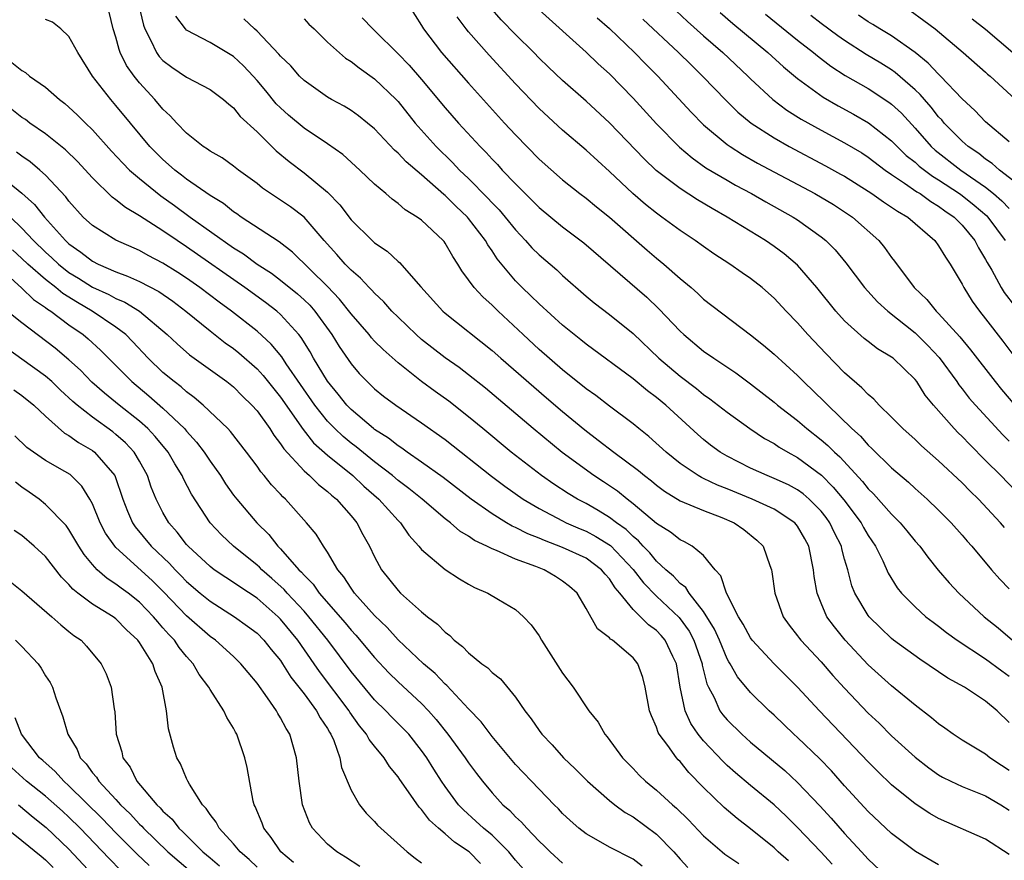
# Model space of a CAD drawing. Units: inches. Extents: x 2571000 to 2574000, y 1518000 to 1521000.
# Drawn here: x 2573081 to 2573165, y 1518100 to 1518172 of the extents above; entities that cross this region are included whole.
import ezdxf

# ---------------------------------------------------------------- set-up
doc = ezdxf.new("R2010")
doc.units = ezdxf.units.IN
doc.header["$MEASUREMENT"] = 0
doc.layers.add('LD25711518_2ft', color=254, linetype='Continuous')

msp = doc.modelspace()

# ---------------------------------------------------------------- linework, layer by layer
at = {"layer": 'LD25711518_2ft'}
for points, elevation in [([(2573165, 1518100.759), (2573163, 1518102.083), (2573159, 1518103.833), (2573158.249, 1518104.25), (2573157, 1518105.068), (2573155, 1518106.703), (2573153.825, 1518107.825), (2573153, 1518108.64), (2573148.849, 1518113), (2573147, 1518114.999), (2573144.992, 1518116.992), (2573143.139, 1518119), (2573143, 1518119.193), (2573142.374, 1518120.374), (2573141.97, 1518121), (2573140.947, 1518123), (2573140.478, 1518124.478), (2573139.995, 1518125), (2573139, 1518126.207), (2573138.034, 1518127), (2573137.373, 1518127.372), (2573137, 1518127.533), (2573136.196, 1518128.196), (2573135, 1518128.921), (2573133, 1518130.616), (2573132.487, 1518131), (2573131.668, 1518131.668), (2573130.473, 1518132.473), (2573129.657, 1518133), (2573126.971, 1518134.971), (2573124.487, 1518137), (2573120.443, 1518140.443), (2573119, 1518141.586), (2573118.191, 1518142.191), (2573117, 1518143.016), (2573115, 1518144.595), (2573114.539, 1518145), (2573113, 1518146.479), (2573112.479, 1518147), (2573111.788, 1518147.788), (2573111, 1518148.517), (2573110.779, 1518148.779), (2573110.551, 1518149), (2573109.815, 1518149.815), (2573109, 1518150.488), (2573108.504, 1518151), (2573107.805, 1518151.805), (2573106.72, 1518153), (2573105.003, 1518155.003), (2573103.859, 1518155.858), (2573103, 1518156.448), (2573102.144, 1518157), (2573101.464, 1518157.463), (2573101, 1518157.847), (2573099.424, 1518159), (2573099, 1518159.337), (2573098.025, 1518160.025), (2573097, 1518160.603), (2573096.777, 1518160.776), (2573096.421, 1518161), (2573095, 1518162.128), (2573094.165, 1518163), (2573093.618, 1518163.619), (2573093, 1518164.167), (2573092.304, 1518165), (2573091, 1518166.42), (2573090.538, 1518167), (2573089.902, 1518167.902), (2573089.369, 1518169), (2573089.263, 1518169.263), (2573089, 1518170.294), (2573088.773, 1518171), (2573088.433, 1518172.434)], 8142), ([(2573090.945, 1518173), (2573091.333, 1518171.333), (2573091.454, 1518171), (2573091.975, 1518170.025), (2573092.442, 1518169), (2573092.67, 1518168.67), (2573093, 1518168.312), (2573093.748, 1518167.748), (2573095, 1518166.909), (2573097, 1518165.856), (2573098.156, 1518165), (2573098.601, 1518164.602), (2573099, 1518164.306), (2573099.566, 1518163.566), (2573101, 1518162.257), (2573102.63, 1518160.63), (2573103.723, 1518159.723), (2573105, 1518158.763), (2573107, 1518157.104), (2573108.046, 1518156.046), (2573109, 1518154.778), (2573110.801, 1518153), (2573111, 1518152.818), (2573112.087, 1518152.087), (2573113, 1518151.231), (2573113.131, 1518151.131), (2573114.947, 1518149.053), (2573116.81, 1518147), (2573117, 1518146.832), (2573121, 1518143.66), (2573121.736, 1518143), (2573125.624, 1518139.624), (2573127, 1518138.455), (2573128.891, 1518136.891), (2573130.033, 1518136.032), (2573131.355, 1518135), (2573133.447, 1518133.447), (2573133.973, 1518133), (2573134.558, 1518132.558), (2573135, 1518132.186), (2573135.68, 1518131.679), (2573137, 1518130.872), (2573139, 1518130.026), (2573140.554, 1518129.446), (2573141.594, 1518129), (2573142.418, 1518128.418), (2573143.525, 1518127.525), (2573144.076, 1518127), (2573144.637, 1518125.363), (2573144.776, 1518125), (2573144.818, 1518124.818), (2573145.063, 1518123), (2573145.779, 1518121), (2573146.283, 1518120.283), (2573147, 1518119.382), (2573147.154, 1518119.154), (2573147.279, 1518119), (2573149, 1518117.164), (2573150.007, 1518116.008), (2573151, 1518114.919), (2573153, 1518112.806), (2573153.931, 1518111.931), (2573155, 1518110.867), (2573157, 1518109.044), (2573158.152, 1518108.152), (2573159, 1518107.538), (2573159.341, 1518107.341), (2573160.03, 1518107), (2573161, 1518106.551), (2573163, 1518105.773), (2573164.287, 1518105), (2573165, 1518104.535)], 8140), ([(2573113.925, 1518173), (2573115, 1518171.292), (2573115.168, 1518171), (2573116.71, 1518169), (2573119, 1518166.385), (2573122.072, 1518163), (2573123, 1518161.989), (2573125, 1518159.939), (2573127, 1518158.18), (2573128.482, 1518157), (2573129, 1518156.611), (2573129.877, 1518155.877), (2573131, 1518154.984), (2573134.185, 1518152.185), (2573135, 1518151.496), (2573135.614, 1518151), (2573137, 1518149.783), (2573137.942, 1518149), (2573138.503, 1518148.503), (2573139, 1518148.028), (2573143, 1518144.984), (2573144.1, 1518144.1), (2573145, 1518143.335), (2573147, 1518141.512), (2573147.508, 1518141), (2573149.29, 1518139.29), (2573149.56, 1518139), (2573151.616, 1518137), (2573152.346, 1518136.346), (2573153, 1518135.603), (2573153.324, 1518135.324), (2573155, 1518133.674), (2573156.44, 1518132.44), (2573157, 1518131.909), (2573158.027, 1518131), (2573159, 1518130.071), (2573160.071, 1518129), (2573161, 1518127.942), (2573161.428, 1518127.428), (2573161.819, 1518127), (2573163.492, 1518125), (2573164.202, 1518124.202), (2573165, 1518123.361)], 8130), ([(2573166.213, 1518131), (2573164.281, 1518133), (2573163, 1518134.301), (2573161.643, 1518135.643), (2573161, 1518136.33), (2573160.653, 1518136.653), (2573160.321, 1518137), (2573158.551, 1518139), (2573157.853, 1518139.853), (2573157.133, 1518141), (2573157, 1518141.174), (2573155.119, 1518143), (2573155, 1518143.093), (2573153.803, 1518143.803), (2573153, 1518144.406), (2573152.666, 1518144.667), (2573151, 1518146.175), (2573150.26, 1518147), (2573148.643, 1518149), (2573147, 1518150.918), (2573145.869, 1518151.869), (2573145, 1518152.505), (2573144.269, 1518153), (2573141.004, 1518155), (2573139.716, 1518155.716), (2573138.468, 1518156.468), (2573137, 1518157.422), (2573134.969, 1518158.969), (2573133.943, 1518159.943), (2573131, 1518163.003), (2573129, 1518164.871), (2573127, 1518166.624), (2573125.778, 1518167.778), (2573125, 1518168.523), (2573124.541, 1518169), (2573123, 1518170.528), (2573121.785, 1518171.786), (2573120.853, 1518172.853)], 8126), ([(2573125, 1518172.62), (2573129, 1518169.025), (2573130.037, 1518168.037), (2573131, 1518167.177), (2573133, 1518165.118), (2573135, 1518162.923), (2573136.939, 1518160.94), (2573138.026, 1518160.026), (2573139.201, 1518159.201), (2573141, 1518158.126), (2573141.716, 1518157.716), (2573143.069, 1518157), (2573144.295, 1518156.295), (2573146.616, 1518155), (2573147, 1518154.754), (2573149, 1518153.332), (2573149.409, 1518153), (2573150.2, 1518152.2), (2573151.096, 1518151.096), (2573152.69, 1518149), (2573153.798, 1518147.798), (2573154.681, 1518147), (2573157, 1518145.143), (2573158.083, 1518144.083), (2573159.046, 1518143.047), (2573160.535, 1518141), (2573160.719, 1518140.719), (2573161, 1518140.382), (2573161.602, 1518139.602), (2573162.123, 1518139), (2573164.461, 1518136.462), (2573165, 1518135.93)], 8124), ([(2573136.173, 1518173), (2573137.637, 1518171.637), (2573139, 1518170.421), (2573140.639, 1518169), (2573142.764, 1518167), (2573143, 1518166.762), (2573144.895, 1518165), (2573146.093, 1518164.093), (2573147.315, 1518163.315), (2573149, 1518162.381), (2573151, 1518161.324), (2573152.455, 1518160.455), (2573153, 1518160.103), (2573154.437, 1518159), (2573155, 1518158.61), (2573156.109, 1518157.891), (2573157.156, 1518157.156), (2573157.425, 1518157), (2573158.328, 1518156.328), (2573159, 1518155.941), (2573159.533, 1518155.533), (2573160.308, 1518155), (2573161, 1518154.307), (2573162.087, 1518153), (2573162.393, 1518152.393), (2573163, 1518151.389), (2573163.13, 1518151.13), (2573163.517, 1518150.483), (2573164.316, 1518149), (2573164.579, 1518148.579), (2573165.458, 1518147.459)], 8118), ([(2573140.407, 1518172.407), (2573141.479, 1518171.479), (2573144.459, 1518169), (2573145.79, 1518167.79), (2573147, 1518166.781), (2573149.188, 1518165.188), (2573150.455, 1518164.455), (2573151.754, 1518163.754), (2573153.03, 1518163.03), (2573155, 1518161.497), (2573155.473, 1518161), (2573156.249, 1518160.249), (2573157, 1518159.657), (2573157.34, 1518159.34), (2573158.476, 1518158.476), (2573159, 1518158.171), (2573160.773, 1518157), (2573161, 1518156.834), (2573162.024, 1518156.024), (2573163.093, 1518155.093), (2573163.179, 1518155), (2573164.67, 1518153)], 8116), ([(2573156.563, 1518172.563), (2573157.736, 1518171.736), (2573158.696, 1518171), (2573161.097, 1518169), (2573163, 1518167.332), (2573163.168, 1518167.169), (2573163.379, 1518167), (2573165.545, 1518165)], 8108), ([(2573159, 1518099.901), (2573157.037, 1518101.037), (2573155, 1518102.552), (2573153, 1518104.434), (2573151, 1518106.599), (2573149.875, 1518107.875), (2573148.9, 1518108.9), (2573147, 1518110.726), (2573146.687, 1518111), (2573145, 1518112.614), (2573144.578, 1518113), (2573143, 1518114.546), (2573141.879, 1518115.879), (2573141.254, 1518117), (2573141.15, 1518117.15), (2573141, 1518117.417), (2573140.349, 1518119), (2573139.937, 1518119.937), (2573139, 1518121.439), (2573137.758, 1518123), (2573137.475, 1518123.475), (2573137, 1518123.828), (2573136.444, 1518124.444), (2573135.798, 1518125), (2573135, 1518125.732), (2573134.431, 1518126.431), (2573133.863, 1518127), (2573133.459, 1518127.459), (2573133, 1518127.817), (2573132.408, 1518128.408), (2573131.575, 1518129), (2573131, 1518129.449), (2573130.04, 1518130.04), (2573129, 1518130.618), (2573128.26, 1518131), (2573127.478, 1518131.478), (2573126.266, 1518132.266), (2573125.219, 1518133), (2573122.639, 1518135), (2573120.201, 1518137), (2573119, 1518138.005), (2573117.327, 1518139.327), (2573116.161, 1518140.161), (2573115, 1518141.019), (2573113, 1518142.602), (2573111.723, 1518143.723), (2573111, 1518144.451), (2573110.736, 1518144.736), (2573110.529, 1518145), (2573109, 1518146.78), (2573108.027, 1518148.027), (2573107, 1518149.079), (2573104.019, 1518152.019), (2573102.894, 1518152.894), (2573099.659, 1518155), (2573099.277, 1518155.277), (2573099, 1518155.456), (2573098.144, 1518156.144), (2573097, 1518156.835), (2573095, 1518158.238), (2573094.576, 1518158.576), (2573094.004, 1518159), (2573093.479, 1518159.479), (2573093, 1518159.884), (2573091.883, 1518161), (2573090.223, 1518163), (2573089, 1518164.502), (2573088.561, 1518165), (2573087.007, 1518167), (2573085.752, 1518169), (2573085, 1518170.363), (2573084.32, 1518171), (2573083.586, 1518171.586), (2573083, 1518171.801)], 8144), ([(2573165, 1518107.924), (2573164.339, 1518108.339), (2573163.355, 1518109), (2573163, 1518109.294), (2573161, 1518110.498), (2573160.242, 1518111), (2573159.526, 1518111.526), (2573159, 1518111.887), (2573158.406, 1518112.406), (2573157, 1518113.476), (2573155, 1518115.128), (2573153, 1518116.918), (2573151.052, 1518119), (2573150.127, 1518120.127), (2573149.5, 1518121), (2573149, 1518122.158), (2573148.655, 1518123), (2573148.418, 1518124.418), (2573148.362, 1518125), (2573147.966, 1518127), (2573147.626, 1518127.626), (2573147, 1518128.702), (2573146.755, 1518129), (2573145, 1518130.136), (2573143.121, 1518131), (2573141, 1518131.878), (2573140.187, 1518132.187), (2573139, 1518132.76), (2573138.829, 1518132.829), (2573138.543, 1518133), (2573137, 1518134.041), (2573135.81, 1518135), (2573134.342, 1518136.341), (2573133.503, 1518137), (2573133, 1518137.418), (2573131, 1518138.905), (2573129.82, 1518139.819), (2573129, 1518140.397), (2573127, 1518142.006), (2573125, 1518143.739), (2573123.634, 1518145), (2573121.514, 1518147), (2573121, 1518147.511), (2573120.207, 1518148.207), (2573119.474, 1518149), (2573119, 1518149.669), (2573118.424, 1518150.424), (2573118.085, 1518151), (2573117.651, 1518151.651), (2573117, 1518152.789), (2573116.911, 1518152.911), (2573116.837, 1518153), (2573115, 1518154.728), (2573114.631, 1518155), (2573113.616, 1518155.616), (2573113, 1518156.167), (2573112.51, 1518156.51), (2573111.958, 1518157), (2573111, 1518157.803), (2573109.762, 1518159), (2573108.312, 1518160.313), (2573107, 1518161.239), (2573105, 1518162.558), (2573103.675, 1518163.675), (2573103, 1518164.285), (2573102.642, 1518164.642), (2573101.746, 1518165.746), (2573101, 1518166.632), (2573100.67, 1518167), (2573099.863, 1518167.864), (2573099, 1518168.655), (2573097, 1518169.849), (2573095, 1518170.905), (2573094.903, 1518171), (2573094.089, 1518172.089)], 8138), ([(2573165, 1518112.005), (2573163.973, 1518113), (2573163, 1518113.824), (2573161.198, 1518115), (2573159.779, 1518115.779), (2573157.392, 1518117.392), (2573155.172, 1518119), (2573155, 1518119.135), (2573154.04, 1518120.04), (2573153.079, 1518121), (2573153, 1518121.105), (2573151.872, 1518123), (2573151.625, 1518123.625), (2573151.265, 1518125), (2573151, 1518125.893), (2573150.764, 1518126.764), (2573150.721, 1518127), (2573150.147, 1518128.148), (2573149.752, 1518129), (2573149.439, 1518129.439), (2573149, 1518129.991), (2573147.997, 1518131), (2573147.464, 1518131.464), (2573147, 1518131.796), (2573146.214, 1518132.215), (2573145, 1518132.768), (2573144.402, 1518133), (2573143, 1518133.638), (2573141, 1518134.657), (2573140.418, 1518135), (2573139.599, 1518135.599), (2573139, 1518136.07), (2573138.5, 1518136.5), (2573135.779, 1518139), (2573135, 1518139.653), (2573134.226, 1518140.226), (2573133, 1518141.246), (2573129, 1518144.192), (2573128.558, 1518144.557), (2573127.975, 1518145), (2573127, 1518145.796), (2573125, 1518147.62), (2573124.31, 1518148.31), (2573123.564, 1518149), (2573123, 1518149.566), (2573121.436, 1518151.436), (2573121, 1518152.119), (2573120.638, 1518152.638), (2573120.443, 1518153), (2573119, 1518154.884), (2573118.902, 1518155), (2573117.916, 1518155.916), (2573117, 1518156.839), (2573116.907, 1518156.907), (2573115, 1518158.591), (2573113.694, 1518159.694), (2573113, 1518160.442), (2573112.695, 1518160.695), (2573111, 1518162.51), (2573110.413, 1518163), (2573109.626, 1518163.626), (2573109, 1518164.075), (2573108.429, 1518164.429), (2573107.342, 1518165), (2573107, 1518165.201), (2573105, 1518166.615), (2573104.61, 1518167), (2573103.864, 1518167.864), (2573103, 1518168.693), (2573102.87, 1518168.87), (2573101, 1518170.815), (2573100.785, 1518171), (2573099.875, 1518171.875)], 8136), ([(2573105, 1518171.861), (2573105.406, 1518171.406), (2573105.851, 1518171), (2573107, 1518169.871), (2573108.531, 1518168.532), (2573109, 1518168.243), (2573109.686, 1518167.686), (2573111, 1518166.767), (2573112.833, 1518165), (2573113, 1518164.82), (2573114.453, 1518163), (2573116.244, 1518161), (2573117.643, 1518159.643), (2573118.24, 1518159), (2573119, 1518158.272), (2573120.625, 1518156.625), (2573121, 1518156.211), (2573121.605, 1518155.605), (2573122.122, 1518155), (2573123, 1518153.9), (2573123.856, 1518153), (2573124.387, 1518152.387), (2573125, 1518151.779), (2573126.5, 1518150.5), (2573127, 1518150.036), (2573129, 1518148.274), (2573129.696, 1518147.695), (2573131, 1518146.709), (2573133, 1518145.09), (2573135.198, 1518143), (2573137, 1518141.478), (2573138.405, 1518140.404), (2573139, 1518139.91), (2573139.542, 1518139.542), (2573141, 1518138.389), (2573142.928, 1518137), (2573144.171, 1518136.171), (2573145, 1518135.724), (2573145.426, 1518135.426), (2573146.155, 1518135), (2573147, 1518134.551), (2573149.029, 1518133.028), (2573150.032, 1518132.032), (2573150.935, 1518130.935), (2573152.396, 1518129), (2573152.602, 1518128.602), (2573153, 1518127.904), (2573153.616, 1518127), (2573154.247, 1518125.753), (2573154.716, 1518124.716), (2573155.466, 1518123.466), (2573155.842, 1518123), (2573157, 1518121.826), (2573157.905, 1518121), (2573158.524, 1518120.524), (2573159, 1518120.183), (2573159.659, 1518119.659), (2573160.585, 1518119), (2573163, 1518117.427), (2573164.386, 1518116.386), (2573165, 1518115.954)], 8134), ([(2573109.96, 1518171.96), (2573110.852, 1518171), (2573111, 1518170.874), (2573113, 1518168.899), (2573113.936, 1518167.936), (2573115, 1518166.691), (2573117, 1518164.291), (2573118.148, 1518163), (2573119.988, 1518161), (2573120.496, 1518160.496), (2573121, 1518159.928), (2573121.458, 1518159.458), (2573121.867, 1518159), (2573123, 1518157.816), (2573124.422, 1518156.422), (2573125, 1518155.816), (2573127, 1518154.156), (2573128.813, 1518152.813), (2573134.181, 1518148.18), (2573135.204, 1518147.204), (2573137, 1518145.287), (2573137.31, 1518145), (2573139, 1518143.604), (2573139.863, 1518143), (2573141.748, 1518141.748), (2573143, 1518140.824), (2573145, 1518139.258), (2573145.296, 1518139), (2573147, 1518137.68), (2573147.784, 1518137), (2573149, 1518136.06), (2573149.574, 1518135.574), (2573150.127, 1518135), (2573150.59, 1518134.59), (2573152.512, 1518132.512), (2573153, 1518131.889), (2573153.458, 1518131.458), (2573155, 1518129.711), (2573155.721, 1518129), (2573156.304, 1518128.304), (2573157, 1518127.439), (2573157.389, 1518127), (2573158.072, 1518126.072), (2573158.963, 1518124.963), (2573159.883, 1518123.883), (2573160.706, 1518123), (2573162.88, 1518121), (2573164.054, 1518120.054), (2573165.29, 1518119)], 8132), ([(2573164.595, 1518128.595), (2573164.263, 1518129), (2573162.379, 1518131), (2573161.679, 1518131.679), (2573161, 1518132.382), (2573159, 1518134.275), (2573157.551, 1518135.55), (2573157, 1518136.084), (2573155.965, 1518137), (2573155, 1518137.984), (2573153.943, 1518139), (2573153.494, 1518139.494), (2573153, 1518139.892), (2573152.474, 1518140.474), (2573151, 1518141.757), (2573149.398, 1518143.398), (2573147.882, 1518145), (2573147, 1518146.004), (2573146.03, 1518147), (2573145, 1518148.105), (2573144.533, 1518148.533), (2573143.99, 1518149), (2573143, 1518149.773), (2573142.269, 1518150.269), (2573141.234, 1518151), (2573139.879, 1518151.879), (2573139, 1518152.484), (2573138.292, 1518153), (2573137, 1518153.856), (2573135.456, 1518155), (2573135, 1518155.32), (2573134.069, 1518156.069), (2573132.984, 1518157), (2573131, 1518158.882), (2573129, 1518160.699), (2573127, 1518162.384), (2573125, 1518164.233), (2573123, 1518166.33), (2573120.763, 1518168.763), (2573119, 1518170.765), (2573118.808, 1518171), (2573118.033, 1518172.033)], 8128), ([(2573129.956, 1518171.956), (2573131, 1518171.031), (2573133.117, 1518169), (2573134.044, 1518168.044), (2573135.102, 1518167), (2573137.932, 1518163.932), (2573139, 1518162.845), (2573141, 1518161.184), (2573141.258, 1518161), (2573142.322, 1518160.322), (2573143.599, 1518159.599), (2573148.475, 1518157), (2573150.056, 1518156.056), (2573151, 1518155.455), (2573151.677, 1518155), (2573153.918, 1518153), (2573154.404, 1518152.404), (2573155, 1518151.556), (2573155.247, 1518151.247), (2573156.918, 1518149), (2573157.984, 1518147.984), (2573158.782, 1518147), (2573159, 1518146.796), (2573160.817, 1518144.817), (2573161.718, 1518143.718), (2573163.801, 1518141), (2573164.341, 1518140.341), (2573165.485, 1518139)], 8122), ([(2573133.826, 1518171.826), (2573136.87, 1518169), (2573137.939, 1518167.939), (2573138.919, 1518167), (2573140.909, 1518164.909), (2573141.924, 1518163.924), (2573143.034, 1518163), (2573145, 1518161.728), (2573146.279, 1518161), (2573149.37, 1518159.37), (2573150.659, 1518158.659), (2573151, 1518158.466), (2573153, 1518157.21), (2573153.315, 1518157), (2573154.294, 1518156.294), (2573155, 1518155.851), (2573155.495, 1518155.495), (2573156.372, 1518155), (2573158.662, 1518153), (2573159, 1518152.551), (2573159.577, 1518151.577), (2573159.994, 1518151), (2573161, 1518149.291), (2573161.141, 1518149), (2573161.854, 1518147.854), (2573162.468, 1518147), (2573163, 1518146.336), (2573164.455, 1518144.455), (2573165.302, 1518143.302)], 8120), ([(2573144.255, 1518172.255), (2573147, 1518170.048), (2573148.357, 1518169), (2573148.705, 1518168.705), (2573149.84, 1518167.84), (2573151.054, 1518167.054), (2573153, 1518165.928), (2573154.771, 1518164.771), (2573155, 1518164.595), (2573155.827, 1518163.827), (2573157, 1518162.559), (2573158.37, 1518161), (2573158.696, 1518160.696), (2573160.881, 1518159), (2573163, 1518157.545), (2573163.677, 1518157), (2573164.384, 1518156.384), (2573165, 1518155.726)], 8114), ([(2573165.774, 1518157.774), (2573164.167, 1518159), (2573163.56, 1518159.56), (2573163, 1518159.924), (2573162.406, 1518160.406), (2573161.511, 1518161), (2573161, 1518161.454), (2573159.479, 1518163), (2573159.264, 1518163.264), (2573159, 1518163.54), (2573158.363, 1518164.363), (2573157.79, 1518165), (2573157.43, 1518165.43), (2573157, 1518165.835), (2573155.307, 1518167.307), (2573155, 1518167.518), (2573154.092, 1518168.092), (2573152.844, 1518168.844), (2573151, 1518170.018), (2573150.419, 1518170.419), (2573149, 1518171.474), (2573148.134, 1518172.134)], 8112), ([(2573165, 1518161.395), (2573163, 1518163.096), (2573162.076, 1518164.076), (2573161, 1518165.068), (2573159.153, 1518167), (2573159, 1518167.143), (2573158.105, 1518168.106), (2573156.999, 1518168.999), (2573155, 1518170.409), (2573154.001, 1518171), (2573153.387, 1518171.387), (2573153, 1518171.603), (2573152.167, 1518172.167)], 8110), ([(2573161.851, 1518171.851), (2573163, 1518170.984), (2573165.31, 1518169)], 8106), ([(2573080.15, 1518168.15), (2573081, 1518167.479), (2573081.299, 1518167.299), (2573081.633, 1518167), (2573083, 1518166.063), (2573084.192, 1518165), (2573084.654, 1518164.654), (2573085, 1518164.363), (2573085.71, 1518163.71), (2573086.408, 1518163), (2573087, 1518162.429), (2573088.619, 1518160.619), (2573089.581, 1518159.581), (2573090.161, 1518159), (2573091, 1518158.267), (2573092.806, 1518156.806), (2573093.976, 1518155.976), (2573095.311, 1518155), (2573099, 1518152.385), (2573099.859, 1518151.859), (2573101.02, 1518151), (2573102.22, 1518150.22), (2573103, 1518149.641), (2573104.457, 1518148.457), (2573105, 1518147.963), (2573105.491, 1518147.491), (2573105.922, 1518147), (2573107.376, 1518145), (2573107.993, 1518143.993), (2573109, 1518142.509), (2573109.695, 1518141.695), (2573110.371, 1518141), (2573111, 1518140.395), (2573111.772, 1518139.772), (2573112.806, 1518139), (2573115, 1518137.503), (2573117, 1518136.066), (2573120.954, 1518132.954), (2573122.096, 1518132.096), (2573123.642, 1518131), (2573125, 1518130.192), (2573127, 1518129.148), (2573127.298, 1518129), (2573128.483, 1518128.484), (2573129, 1518128.278), (2573129.835, 1518127.835), (2573131.069, 1518127.069), (2573133.015, 1518125.014), (2573133.887, 1518123.887), (2573135, 1518122.74), (2573136.92, 1518120.92), (2573137.77, 1518119.77), (2573138.181, 1518119), (2573138.876, 1518117), (2573138.891, 1518116.89), (2573139.279, 1518115.279), (2573139.41, 1518115), (2573139.886, 1518114.114), (2573140.387, 1518113), (2573140.641, 1518112.641), (2573141, 1518112.219), (2573142.244, 1518111), (2573143, 1518110.324), (2573145.905, 1518107.905), (2573147, 1518106.906), (2573148.896, 1518104.896), (2573149.853, 1518103.852), (2573151, 1518102.557), (2573152.441, 1518101), (2573153, 1518100.371), (2573155, 1518098.498)], 8146), ([(2573149.936, 1518099.936), (2573148.983, 1518100.983), (2573147, 1518103.06), (2573146.027, 1518104.027), (2573145, 1518104.995), (2573143, 1518106.635), (2573141.713, 1518107.713), (2573141, 1518108.353), (2573140.67, 1518108.67), (2573139, 1518110.451), (2573138.549, 1518111), (2573137.916, 1518111.916), (2573137.432, 1518113), (2573137.01, 1518115.01), (2573136.692, 1518117), (2573136.385, 1518117.614), (2573135.737, 1518119), (2573135.396, 1518119.396), (2573135, 1518119.818), (2573134.315, 1518120.315), (2573133, 1518121.627), (2573131.876, 1518123), (2573131.468, 1518123.468), (2573131, 1518124.215), (2573130.626, 1518124.626), (2573130.326, 1518125), (2573129, 1518125.967), (2573127, 1518126.894), (2573125.471, 1518127.471), (2573125, 1518127.686), (2573124.052, 1518128.052), (2573123, 1518128.6), (2573122.716, 1518128.716), (2573122.242, 1518129), (2573121, 1518129.765), (2573119.228, 1518131), (2573116.833, 1518132.833), (2573115, 1518134.156), (2573113.767, 1518135), (2573113.326, 1518135.326), (2573113, 1518135.524), (2573112.19, 1518136.19), (2573111, 1518136.925), (2573110.905, 1518137), (2573109, 1518138.615), (2573108.63, 1518139), (2573107.919, 1518139.919), (2573107, 1518141.034), (2573105.818, 1518143), (2573105.525, 1518143.525), (2573104.758, 1518144.758), (2573104.56, 1518145), (2573103, 1518146.724), (2573102.687, 1518147), (2573101.727, 1518147.727), (2573099.953, 1518149), (2573095, 1518152.466), (2573094.194, 1518153), (2573093, 1518153.832), (2573091, 1518155.116), (2573089.803, 1518155.803), (2573089, 1518156.467), (2573088.685, 1518156.685), (2573087, 1518158.332), (2573085.72, 1518159.72), (2573084.709, 1518160.709), (2573083, 1518162.074), (2573081.674, 1518163), (2573081.292, 1518163.292), (2573081, 1518163.479), (2573080.142, 1518164.142)], 8148), ([(2573146.224, 1518100.224), (2573145.342, 1518101), (2573145, 1518101.324), (2573143, 1518102.959), (2573141.843, 1518103.843), (2573140.76, 1518104.76), (2573139, 1518106.475), (2573137.753, 1518107.754), (2573137, 1518108.668), (2573136.831, 1518108.831), (2573136.684, 1518109), (2573135.944, 1518110.056), (2573135.232, 1518111), (2573135.148, 1518111.148), (2573135, 1518111.609), (2573134.556, 1518112.556), (2573134.404, 1518113), (2573134.022, 1518115), (2573133.825, 1518115.825), (2573133.417, 1518117), (2573133, 1518117.514), (2573131.244, 1518119), (2573131.09, 1518119.09), (2573131, 1518119.208), (2573129.967, 1518119.967), (2573129, 1518121.709), (2573128.246, 1518123), (2573127.576, 1518123.576), (2573127, 1518124.027), (2573126.41, 1518124.41), (2573125.425, 1518125), (2573124.715, 1518125.285), (2573123, 1518125.9), (2573121.372, 1518126.628), (2573121, 1518126.761), (2573120.55, 1518127), (2573119.496, 1518127.496), (2573119, 1518127.849), (2573118.272, 1518128.272), (2573117.451, 1518129), (2573117, 1518129.338), (2573115.04, 1518131), (2573113.916, 1518131.916), (2573113, 1518132.594), (2573112.528, 1518133), (2573111, 1518134.174), (2573109.444, 1518135.444), (2573109, 1518135.772), (2573108.322, 1518136.322), (2573107.614, 1518137), (2573107, 1518137.639), (2573105.92, 1518139), (2573103.478, 1518142.522), (2573103.099, 1518143.099), (2573102.199, 1518144.199), (2573101, 1518145.304), (2573098.839, 1518147), (2573097.771, 1518147.771), (2573096.144, 1518149), (2573095, 1518149.8), (2573094.275, 1518150.275), (2573093, 1518151.085), (2573091.738, 1518151.738), (2573091, 1518152.16), (2573089, 1518153.036), (2573087, 1518154.27), (2573086.213, 1518155), (2573085, 1518156.344), (2573084.725, 1518156.725), (2573083, 1518158.563), (2573082.517, 1518159), (2573081.7, 1518159.7), (2573081, 1518160.169), (2573080.528, 1518160.528)], 8150), ([(2573078.801, 1518158.801), (2573081, 1518157.037), (2573082.071, 1518156.071), (2573082.905, 1518155), (2573084.696, 1518153), (2573085, 1518152.72), (2573086.018, 1518152.018), (2573087, 1518151.251), (2573087.489, 1518151), (2573089, 1518150.334), (2573089.986, 1518149.985), (2573091, 1518149.516), (2573092.658, 1518148.658), (2573093.84, 1518147.839), (2573094.955, 1518147), (2573097, 1518145.328), (2573098.304, 1518144.304), (2573099, 1518143.823), (2573099.454, 1518143.454), (2573101, 1518142.093), (2573101.525, 1518141.525), (2573103, 1518139.671), (2573104.921, 1518136.921), (2573105.804, 1518135.804), (2573107, 1518134.738), (2573109.148, 1518133), (2573110.097, 1518132.097), (2573111.373, 1518131), (2573113, 1518129.196), (2573113.205, 1518129), (2573113.925, 1518127.925), (2573114.781, 1518127), (2573115, 1518126.725), (2573117.009, 1518125.008), (2573118.221, 1518124.221), (2573119, 1518123.766), (2573119.495, 1518123.495), (2573120.652, 1518123), (2573121.534, 1518122.466), (2573123, 1518121.611), (2573123.677, 1518121), (2573124.317, 1518120.318), (2573125, 1518119.359), (2573125.199, 1518119), (2573127, 1518116.187), (2573127.909, 1518115), (2573129.243, 1518113), (2573130.016, 1518112.016), (2573130.588, 1518111), (2573130.787, 1518110.787), (2573132.092, 1518109), (2573133, 1518108.076), (2573133.522, 1518107.522), (2573134.063, 1518107), (2573135, 1518106.246), (2573136.35, 1518105), (2573136.707, 1518104.706), (2573137.71, 1518103.71), (2573139, 1518102.353), (2573140.574, 1518101), (2573140.808, 1518100.808), (2573141.996, 1518099.996)], 8152), ([(2573080.012, 1518155), (2573081, 1518154.065), (2573081.994, 1518153), (2573083, 1518152.019), (2573083.539, 1518151.539), (2573084.102, 1518151), (2573085, 1518150.296), (2573085.806, 1518149.806), (2573087, 1518149.043), (2573088.398, 1518148.398), (2573089, 1518148.062), (2573089.757, 1518147.757), (2573091.006, 1518147.006), (2573093.367, 1518145), (2573094.202, 1518144.202), (2573095.269, 1518143.269), (2573098.426, 1518141), (2573099, 1518140.549), (2573099.771, 1518139.771), (2573100.57, 1518139), (2573101, 1518138.51), (2573102.077, 1518137), (2573102.433, 1518136.433), (2573103, 1518135.721), (2573103.279, 1518135.279), (2573105, 1518133.416), (2573105.47, 1518133), (2573106.238, 1518132.238), (2573107, 1518131.651), (2573107.335, 1518131.335), (2573107.752, 1518131), (2573109, 1518129.589), (2573109.26, 1518129.26), (2573109.491, 1518129), (2573110.007, 1518128.007), (2573110.566, 1518127), (2573111, 1518126.091), (2573111.587, 1518125), (2573113, 1518123.216), (2573113.221, 1518123), (2573115, 1518121.419), (2573115.518, 1518121), (2573116.366, 1518120.366), (2573117, 1518119.692), (2573117.4, 1518119.4), (2573117.779, 1518119), (2573118.474, 1518118.474), (2573119, 1518117.915), (2573120.134, 1518117), (2573120.64, 1518116.64), (2573121, 1518116.254), (2573121.718, 1518115.718), (2573123, 1518114.15), (2573123.786, 1518113), (2573124.324, 1518112.324), (2573125, 1518111.327), (2573125.242, 1518111), (2573126.103, 1518110.103), (2573127.076, 1518109), (2573128.059, 1518108.059), (2573129.124, 1518107), (2573131, 1518105.358), (2573131.449, 1518105), (2573132.334, 1518104.334), (2573133, 1518103.97), (2573135, 1518102.499), (2573136.467, 1518101), (2573137, 1518100.385), (2573137.667, 1518099.667)], 8154), ([(2573133.765, 1518099.765), (2573133, 1518100.381), (2573131, 1518101.388), (2573130.069, 1518101.931), (2573129, 1518102.52), (2573128.39, 1518103), (2573127.652, 1518103.652), (2573127, 1518104.264), (2573126.65, 1518104.65), (2573126.288, 1518105), (2573125, 1518106.321), (2573123, 1518108.434), (2573121, 1518110.797), (2573120.062, 1518112.062), (2573119, 1518113.152), (2573117.151, 1518115.151), (2573117, 1518115.272), (2573116.166, 1518116.166), (2573115.159, 1518117), (2573113, 1518119.03), (2573112.081, 1518120.081), (2573111, 1518121.101), (2573109.305, 1518123), (2573109, 1518123.425), (2573108.393, 1518124.393), (2573107.865, 1518125), (2573107, 1518126.495), (2573106.657, 1518127), (2573106.024, 1518128.024), (2573105.222, 1518129), (2573103.423, 1518131), (2573103.195, 1518131.195), (2573103, 1518131.421), (2573102.228, 1518132.228), (2573101.617, 1518133), (2573101.321, 1518133.321), (2573101, 1518133.801), (2573100.108, 1518135), (2573098.757, 1518136.757), (2573098.528, 1518137), (2573096.426, 1518139), (2573095.663, 1518139.663), (2573095, 1518140.124), (2573094.545, 1518140.545), (2573093.939, 1518141), (2573093, 1518141.79), (2573091.732, 1518143), (2573090.413, 1518144.413), (2573089.829, 1518145), (2573089, 1518145.633), (2573086.976, 1518147), (2573085.719, 1518147.719), (2573084.489, 1518148.489), (2573083.874, 1518149), (2573083, 1518149.674), (2573081.494, 1518151), (2573081, 1518151.482), (2573080.199, 1518152.199)], 8156), ([(2573079, 1518150.742), (2573081, 1518148.948), (2573081.988, 1518147.988), (2573083, 1518147.309), (2573083.169, 1518147.169), (2573083.443, 1518147), (2573085, 1518145.832), (2573086.21, 1518145), (2573086.64, 1518144.64), (2573087.68, 1518143.68), (2573090.345, 1518141), (2573091.802, 1518139.802), (2573093, 1518138.747), (2573094.823, 1518137), (2573095, 1518136.783), (2573095.857, 1518135.857), (2573096.503, 1518135), (2573097, 1518134.242), (2573097.882, 1518133), (2573098.318, 1518132.318), (2573099, 1518131.351), (2573099.272, 1518131), (2573100.979, 1518129), (2573101.996, 1518127.996), (2573102.766, 1518127), (2573103, 1518126.77), (2573104.557, 1518125), (2573104.787, 1518124.787), (2573105, 1518124.529), (2573105.767, 1518123.767), (2573106.289, 1518123), (2573108.49, 1518120.49), (2573109, 1518119.861), (2573109.422, 1518119.422), (2573111, 1518117.523), (2573112.223, 1518116.222), (2573113, 1518115.462), (2573115, 1518113.604), (2573115.582, 1518113), (2573116.247, 1518112.247), (2573117.238, 1518111), (2573118.714, 1518109), (2573119, 1518108.576), (2573119.671, 1518107.672), (2573120.193, 1518107), (2573121, 1518106.026), (2573121.93, 1518105), (2573122.511, 1518104.511), (2573123, 1518103.981), (2573123.515, 1518103.515), (2573123.955, 1518103), (2573125, 1518101.907), (2573125.472, 1518101.472), (2573125.941, 1518101), (2573127, 1518100.046)], 8158), ([(2573125, 1518098.023), (2573123, 1518100.28), (2573122.429, 1518101), (2573121, 1518102.401), (2573120.273, 1518103), (2573119.616, 1518103.615), (2573118.557, 1518104.556), (2573118.151, 1518105), (2573117, 1518106.567), (2573116.7, 1518107), (2573116.032, 1518108.032), (2573115.437, 1518109), (2573115, 1518109.62), (2573113.915, 1518111), (2573113.474, 1518111.473), (2573112.467, 1518112.467), (2573111.952, 1518113), (2573111, 1518113.925), (2573109, 1518116.351), (2573107.022, 1518119), (2573105.419, 1518121), (2573105, 1518121.475), (2573103.566, 1518123), (2573103.31, 1518123.31), (2573102.262, 1518124.262), (2573101.399, 1518125), (2573101.207, 1518125.207), (2573101, 1518125.392), (2573099.013, 1518127), (2573097.974, 1518127.974), (2573097.003, 1518129), (2573095.428, 1518131.428), (2573094.739, 1518132.739), (2573094.631, 1518133), (2573094.002, 1518134.002), (2573093.428, 1518135), (2573092.344, 1518136.344), (2573091.723, 1518137), (2573091, 1518137.649), (2573089.281, 1518139), (2573088.017, 1518140.017), (2573086.955, 1518140.956), (2573085.971, 1518141.971), (2573085, 1518142.854), (2573083.837, 1518143.837), (2573081, 1518146.009), (2573079.739, 1518147)], 8160), ([(2573120.008, 1518100.008), (2573119.06, 1518101), (2573117.805, 1518101.805), (2573117, 1518102.53), (2573116.44, 1518103), (2573115.688, 1518103.688), (2573115, 1518104.61), (2573114.799, 1518104.799), (2573113.9, 1518106.1), (2573113.149, 1518107.149), (2573113, 1518107.381), (2573112.269, 1518108.269), (2573111.819, 1518109), (2573111, 1518109.979), (2573110.547, 1518110.547), (2573110.321, 1518111), (2573109.718, 1518111.718), (2573108.889, 1518112.889), (2573108.828, 1518113), (2573106.327, 1518116.327), (2573105.877, 1518117), (2573104.487, 1518119), (2573103, 1518120.798), (2573102.796, 1518121), (2573101, 1518122.565), (2573099.534, 1518123.534), (2573099, 1518123.916), (2573098.337, 1518124.337), (2573097.354, 1518125), (2573097, 1518125.27), (2573095.135, 1518127), (2573095, 1518127.155), (2573094.204, 1518128.204), (2573093.492, 1518129), (2573093, 1518129.865), (2573092.422, 1518131), (2573092.007, 1518132.007), (2573091.684, 1518133), (2573091, 1518134.237), (2573090.55, 1518135), (2573089.803, 1518135.803), (2573089, 1518136.503), (2573088.721, 1518136.721), (2573087, 1518137.965), (2573085.694, 1518139), (2573085.321, 1518139.321), (2573084.281, 1518140.281), (2573083.534, 1518141), (2573083, 1518141.466), (2573081, 1518142.924), (2573079.781, 1518143.781)], 8162), ([(2573080.313, 1518140.313), (2573081, 1518139.832), (2573082.02, 1518139), (2573083, 1518138.071), (2573084.623, 1518136.623), (2573085, 1518136.418), (2573085.818, 1518135.818), (2573087, 1518135.137), (2573087.18, 1518135), (2573088.893, 1518133), (2573088.931, 1518132.931), (2573089.575, 1518131), (2573089.971, 1518129.971), (2573090.4, 1518129), (2573090.636, 1518128.636), (2573092.006, 1518127), (2573093.539, 1518125.539), (2573094.022, 1518125), (2573094.513, 1518124.512), (2573095, 1518123.999), (2573096.174, 1518123), (2573097, 1518122.316), (2573099.09, 1518121), (2573100.194, 1518120.195), (2573101, 1518119.588), (2573101.592, 1518119), (2573102.214, 1518118.214), (2573103, 1518117.265), (2573103.182, 1518117), (2573103.87, 1518115.87), (2573105, 1518114.425), (2573106.069, 1518113), (2573106.384, 1518112.384), (2573107, 1518111.488), (2573107.173, 1518111.173), (2573107.294, 1518111), (2573107.541, 1518110.459), (2573108.047, 1518109), (2573108.179, 1518108.179), (2573109, 1518106.255), (2573109.722, 1518105), (2573110.295, 1518104.295), (2573111, 1518103.583), (2573111.26, 1518103.261), (2573111.536, 1518103), (2573113.783, 1518101), (2573114.463, 1518100.463), (2573115, 1518100.068)], 8164), ([(2573109.751, 1518099.75), (2573108.54, 1518100.54), (2573107.78, 1518101), (2573107, 1518101.654), (2573105.724, 1518103), (2573105.465, 1518103.465), (2573104.864, 1518105), (2573104.583, 1518107), (2573104.371, 1518109), (2573103.801, 1518111), (2573103.475, 1518111.475), (2573103, 1518112.402), (2573102.769, 1518112.769), (2573102.654, 1518113), (2573101.9, 1518114.1), (2573101, 1518115.349), (2573100.241, 1518116.241), (2573099.634, 1518117), (2573099, 1518117.609), (2573097.461, 1518119), (2573097, 1518119.324), (2573095, 1518121.07), (2573093.078, 1518123.078), (2573092.07, 1518124.07), (2573089, 1518126.883), (2573088.892, 1518127), (2573088.11, 1518128.11), (2573087.653, 1518129), (2573087, 1518130.594), (2573086.781, 1518131), (2573086.107, 1518132.107), (2573085.197, 1518133), (2573085.089, 1518133.089), (2573084.635, 1518133.365), (2573083, 1518134.301), (2573081.969, 1518135), (2573081.409, 1518135.409), (2573080.401, 1518136.401)], 8166), ([(2573104.1, 1518100.1), (2573103.017, 1518101), (2573102.217, 1518102.217), (2573101.567, 1518103), (2573101.426, 1518103.426), (2573100.851, 1518104.851), (2573100.765, 1518105), (2573100.683, 1518105.317), (2573100.166, 1518108.166), (2573099.972, 1518109), (2573099.279, 1518111), (2573099.173, 1518111.174), (2573099, 1518111.521), (2573098.428, 1518112.428), (2573098.163, 1518113), (2573097, 1518114.8), (2573096.896, 1518115), (2573096.084, 1518116.084), (2573095.577, 1518117), (2573095, 1518117.628), (2573094.382, 1518118.382), (2573093.968, 1518119), (2573093.49, 1518119.49), (2573093, 1518120.066), (2573092.552, 1518120.552), (2573092.198, 1518121), (2573091, 1518122.236), (2573090.023, 1518123), (2573089.43, 1518123.43), (2573089, 1518123.773), (2573088.244, 1518124.244), (2573087.389, 1518125), (2573087, 1518125.432), (2573086.294, 1518126.294), (2573085.84, 1518127), (2573085, 1518128.414), (2573084.757, 1518128.757), (2573083, 1518130.56), (2573082.449, 1518131), (2573081.604, 1518131.604), (2573081, 1518132.007), (2573080.454, 1518132.454)], 8168), ([(2573101, 1518099.679), (2573100.346, 1518100.346), (2573099.579, 1518101), (2573099, 1518101.69), (2573097.781, 1518103), (2573097.524, 1518103.524), (2573097, 1518104.167), (2573096.679, 1518104.679), (2573096.352, 1518105), (2573095.241, 1518106.759), (2573095.113, 1518107), (2573095, 1518107.238), (2573094.483, 1518108.483), (2573094.168, 1518109), (2573093.888, 1518109.888), (2573093.455, 1518111.455), (2573093.288, 1518113), (2573092.939, 1518115), (2573092.342, 1518116.342), (2573092.148, 1518117), (2573091, 1518118.802), (2573090.858, 1518119), (2573089.896, 1518119.896), (2573089, 1518120.812), (2573088.749, 1518121), (2573087, 1518122.073), (2573085.764, 1518123), (2573085.34, 1518123.34), (2573085, 1518123.739), (2573084.359, 1518124.359), (2573083, 1518126.119), (2573082.046, 1518127), (2573081, 1518127.906), (2573080.343, 1518128.343)], 8170), ([(2573080.001, 1518124.001), (2573081, 1518123.21), (2573083.533, 1518121), (2573084.295, 1518120.295), (2573085, 1518119.746), (2573085.405, 1518119.405), (2573086.025, 1518119), (2573086.5, 1518118.5), (2573087.751, 1518117), (2573088.15, 1518116.15), (2573088.589, 1518115), (2573088.832, 1518113.168), (2573088.893, 1518112.893), (2573089.028, 1518111), (2573089.491, 1518109.491), (2573089.594, 1518109), (2573090.198, 1518108.198), (2573090.786, 1518107), (2573092.479, 1518105), (2573092.753, 1518104.753), (2573093, 1518104.457), (2573093.766, 1518103.766), (2573094.34, 1518103), (2573094.691, 1518102.691), (2573096.395, 1518101), (2573097, 1518100.473), (2573097.805, 1518099.805)], 8172), ([(2573080.458, 1518119), (2573081, 1518118.453), (2573082.369, 1518117), (2573082.626, 1518116.626), (2573083, 1518115.981), (2573083.395, 1518115.395), (2573083.591, 1518115), (2573083.888, 1518114.112), (2573084.49, 1518112.49), (2573084.893, 1518111), (2573085.696, 1518109.696), (2573085.953, 1518109), (2573086.474, 1518108.474), (2573087, 1518107.726), (2573087.339, 1518107.338), (2573087.531, 1518107), (2573089, 1518105.437), (2573089.392, 1518105), (2573090.219, 1518104.219), (2573091, 1518103.362), (2573091.19, 1518103.19), (2573091.349, 1518103), (2573093.422, 1518101), (2573095.339, 1518099.339)], 8174), ([(2573091.837, 1518099.837), (2573090.801, 1518100.801), (2573089, 1518102.61), (2573087.824, 1518103.824), (2573085, 1518106.608), (2573084.554, 1518107), (2573083.824, 1518107.824), (2573082.771, 1518108.771), (2573082.497, 1518109), (2573080.959, 1518111), (2573080.407, 1518112.407)], 8176), ([(2573089.415, 1518099.415), (2573088.421, 1518100.421), (2573085.946, 1518103), (2573085, 1518103.932), (2573084.445, 1518104.446), (2573083, 1518105.733), (2573081.393, 1518107), (2573079.187, 1518109)], 8178), ([(2573080.696, 1518105), (2573081.953, 1518103.953), (2573083.072, 1518103.073), (2573085, 1518101.216), (2573087.04, 1518099.04)], 8180), ([(2573079.688, 1518103), (2573081, 1518101.962), (2573082.619, 1518100.619), (2573083, 1518100.326), (2573083.656, 1518099.657)], 8182)]:
    msp.add_lwpolyline(points, dxfattribs=dict(at, elevation=elevation))

doc.saveas('drawing.dxf')
